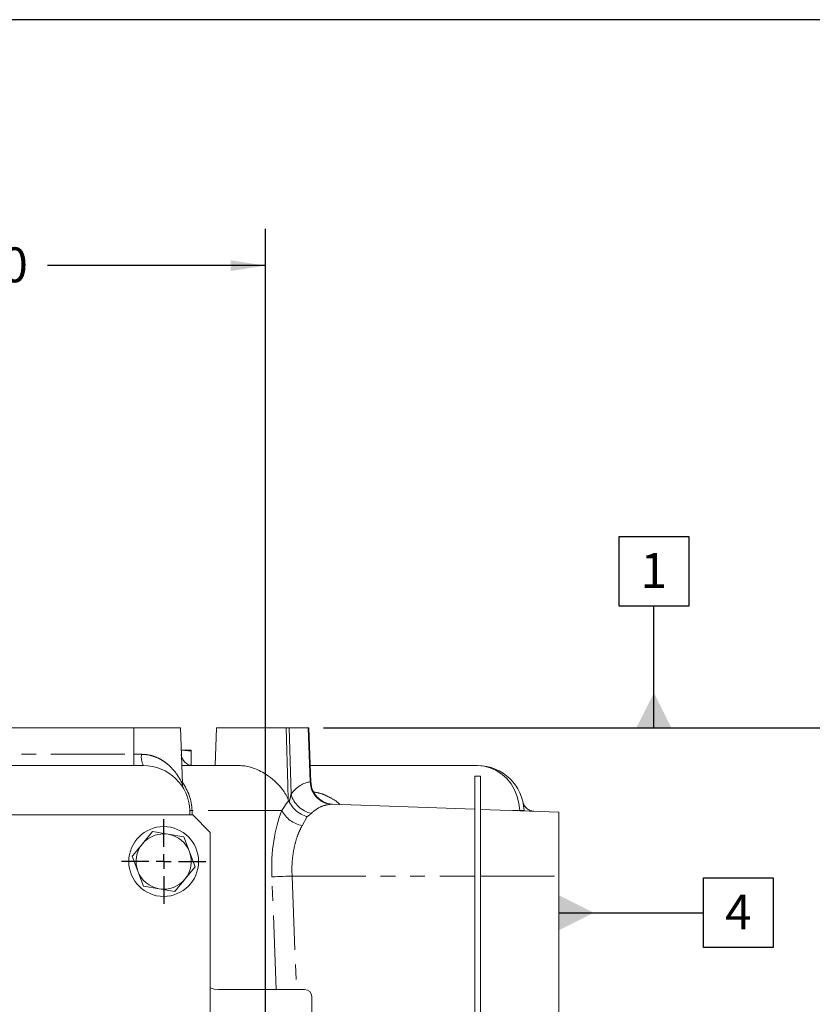
# Model space of a CAD drawing. Units: millimetres. Extents: x 7 to 835, y 9 to 581.
# Drawn here: x 482 to 550, y 496 to 581 of the extents above; entities that cross this region are included whole.
import ezdxf

# ---------------------------------------------------------------- set-up
doc = ezdxf.new("R2010")
doc.units = ezdxf.units.MM
doc.linetypes.add('PHANTOM', pattern=[12.7, 6.35, -1.27, 1.27, -1.27, 1.27, -1.27])
doc.layers.add('SLD-0', color=7, linetype='Continuous')
doc.styles.add('SLDTEXTSTYLE0', font='TXT', dxfattribs={"width": 0.605})
doc.dimstyles.new('SLDDIMSTYLE1', dxfattribs={"dimtxt": 3, "dimasz": 3, "dimexe": 0, "dimexo": 0.0625, "dimgap": 0.75, "dimtad": 0, "dimdec": 1, "dimlfac": 4, "dimrnd": 1e-09, "dimzin": 4, "dimdsep": 46, "dimtxsty": 'SLDTEXTSTYLE0', "dimsah": 1, "dimcen": 0.09, "dimadec": 0, "dimazin": 0, "dimtfac": 1, "dimtdec": 3, "dimtofl": 0, "dimtmove": 0, "dimatfit": 3, "dimfxl": 0, "dimfrac": 2, "dimtolj": 1, "dimtzin": 12, "dimarcsym": 0})

# ---------------------------------------------------------------- blocks, each defined once
blk = doc.blocks.new('*D104')
at = {"layer": 'SLD-0'}
for p, q in [((452.106, 557.462), (452.106, 563.137)), ((503.106, 489.005), (503.106, 563.137)), ((452.106, 559.962), (470.862, 559.962)), ((503.106, 559.962), (484.35, 559.962))]:
    blk.add_line(p, q, dxfattribs=at)
for points in [[(452.106, 559.962), (455.106, 559.5), (455.106, 560.423)], [(503.106, 559.962), (500.106, 560.423), (500.106, 559.5)]]:
    blk.add_solid(points, dxfattribs=at)
at = {"layer": 'SLD-0', "insert": (472.45, 561.529), "char_height": 3, "attachment_point": 1, "style": 'SLDTEXTSTYLE0'}
blk.add_mtext('204.0', dxfattribs=at)
blk = doc.blocks.new('*D108')
at = {"layer": 'SLD-0'}
for p, q in [((508.114, 520.235), (556.61, 520.235)), ((553.435, 520.235), (553.435, 510.728)), ((553.435, 487.735), (553.435, 497.241)), ((507.198, 487.735), (556.61, 487.735))]:
    blk.add_line(p, q, dxfattribs=at)
for points in [[(553.435, 520.235), (552.974, 517.235), (553.897, 517.235)], [(553.435, 487.735), (553.897, 490.735), (552.974, 490.735)]]:
    blk.add_solid(points, dxfattribs=at)
at = {"layer": 'SLD-0', "insert": (551.868, 498.828), "char_height": 3, "attachment_point": 1, "rotation": 90, "style": 'SLDTEXTSTYLE0'}
blk.add_mtext('130.0', dxfattribs=at)
blk = doc.blocks.new('SW_CENTERMARKSYMBOL_72')
at = {"layer": 'SLD-0', "color": 0}
for p, q in [((0, 1.27), (0, 3.635)), ((-1.27, 0), (-3.635, 0)), ((0, 0), (-0.635, 0)), ((0, 0), (0, 0.635)), ((0, 0), (0, -0.635)), ((0, 0), (0.635, 0)), ((1.27, 0), (3.635, 0)), ((0, -1.27), (0, -3.635))]:
    blk.add_line(p, q, dxfattribs=at)
blk = doc.blocks.new('SW_DATUMTAG_5')
at = {"layer": 'SLD-0', "color": 0}
for p, q in [((-1.854, -0.698), (-1.854, 5.302)), ((-1.854, 5.302), (4.146, 5.302)), ((4.146, 5.302), (4.146, -0.698)), ((4.146, -0.698), (-1.854, -0.698)), ((1.146, -11.152), (1.146, -0.698)), ((-27.266, -11.152), (5.821, -11.152))]:
    blk.add_line(p, q, dxfattribs=at)
blk.add_solid([(2.646, -11.152), (-0.354, -11.152), (1.146, -8.152)], dxfattribs=at)
at = {"layer": 'SLD-0', "color": 0, "insert": (0, 3.867, 19.364), "char_height": 3, "attachment_point": 1, "style": 'SLDTEXTSTYLE0'}
blk.add_mtext('1', dxfattribs=at)
blk = doc.blocks.new('SW_DATUMTAG_6')
at = {"layer": 'SLD-0', "color": 0}
for p, q in [((-1.854, -0.698), (-1.854, 5.302)), ((-1.854, 5.302), (4.146, 5.302)), ((4.146, 5.302), (4.146, -0.698)), ((-14.297, 2.302), (-1.854, 2.302)), ((4.146, -0.698), (-1.854, -0.698))]:
    blk.add_line(p, q, dxfattribs=at)
blk.add_solid([(-14.297, 0.802), (-14.297, 3.802), (-11.297, 2.302)], dxfattribs=at)
at = {"layer": 'SLD-0', "color": 0, "insert": (0, 3.867, 24.864), "char_height": 3, "attachment_point": 1, "style": 'SLDTEXTSTYLE0'}
blk.add_mtext('4', dxfattribs=at)

msp = doc.modelspace()

# ---------------------------------------------------------------- linework, layer by layer
at = {"color": 7, "linetype": 'Continuous', "lineweight": 0}
for p, q in [((471.950982, 520.234513), (491.793482, 520.234513)), ((491.793482, 520.234513), (495.793482, 520.234513)), ((495.961136, 515.433536), (495.793482, 520.234513)), ((498.905982, 520.234513), (498.792489, 516.984513)), ((498.905982, 520.234513), (504.899594, 520.234513)), ((506.795094, 520.234513), (505.154379, 520.234513)), ((507.022777, 515.564185), (506.853295, 520.23476)), ((495.918482, 518.302013), (495.860966, 518.302013)), ((495.861132, 518.297259), (495.918482, 518.302013)), ((495.918482, 518.302013), (496.730982, 518.234654)), ((496.730982, 518.302013), (495.918482, 518.302013)), ((496.730982, 518.234654), (496.730982, 518.302013)), ((496.730982, 516.994601), (496.730982, 518.234654)), ((492.607505, 516.984513), (397.730982, 516.984513)), ((495.906974, 516.984513), (500.845106, 516.984513)), ((506.971237, 516.984513), (521.357505, 516.984513)), ((521.118851, 516.077403), (521.618851, 516.077403)), ((521.118851, 485.979343), (521.118851, 516.077403)), ((521.618851, 485.979343), (521.618851, 516.077403)), ((505.106035, 513.963836), (505.07769, 514.0376)), ((505.106035, 513.963836), (505.143241, 513.878127)), ((496.605069, 513.124111), (496.618674, 512.734513)), ((521.118851, 513.23724), (508.864455, 513.665173)), ((528.355982, 512.984513), (521.618851, 513.219779)), ((525.355069, 513.124111), (525.356285, 513.089265)), ((528.355982, 507.484513), (528.355982, 512.984513)), ((496.855982, 512.734513), (407.355982, 512.734513)), ((498.355982, 511.234513), (496.855982, 512.734513)), ((492.524174, 510.24617), (493.39693, 511.303765)), ((493.39693, 511.303765), (494.749211, 511.076734)), ((494.749211, 511.076734), (496.101493, 510.849702)), ((496.101493, 510.849702), (496.581019, 509.565077)), ((498.355982, 464.234513), (498.355982, 511.234513)), ((492.130945, 507.90395), (491.651419, 509.188576)), ((496.581019, 509.565077), (497.060545, 508.280451)), ((492.610471, 506.619324), (492.130945, 507.90395)), ((497.060545, 508.280451), (496.187789, 507.222857)), ((528.355982, 443.984513), (528.355982, 507.484513)), ((493.962752, 506.392293), (492.610471, 506.619324)), ((495.315034, 506.165262), (493.962752, 506.392293)), ((506.480982, 497.734513), (499.073863, 497.734513)), ((507.105982, 463.609513), (507.105982, 497.109513))]:
    msp.add_line(p, q, dxfattribs=at)
at = {"color": 8, "linetype": 'PHANTOM', "lineweight": 0}
for p, q in [((491.793482, 517.949614), (491.793482, 520.234513)), ((505.154379, 520.234513), (505.308938, 514.521615)), ((506.963783, 515.581931), (506.795094, 520.234513)), ((471.950982, 517.949614), (491.793482, 517.949614)), ((491.793482, 516.984513), (491.793482, 517.949614)), ((491.793482, 517.949614), (492.447336, 517.949614)), ((496.792339, 513.124111), (496.805944, 512.734513)), ((504.519772, 513.124111), (496.792339, 513.124111)), ((524.980528, 513.124111), (524.358419, 513.124111)), ((524.981288, 513.10236), (524.980528, 513.124111)), ((525.355069, 513.124111), (525.357106, 513.089236)), ((506.690602, 512.593929), (506.261484, 511.814059)), ((504.0385, 497.734513), (503.65934, 507.414714)), ((505.401052, 507.484513), (505.782946, 497.734513)), ((505.401052, 507.484513), (521.118851, 507.484513)), ((521.618851, 507.484513), (528.355982, 507.484513))]:
    msp.add_line(p, q, dxfattribs=at)
at = {"color": 8, "linetype": 'PHANTOM', "lineweight": 0, "flags": 128}
for points in [[(505.07769, 514.0376), (505.041802, 515.28674), (504.899594, 520.234513)], [(524.980528, 513.124111), (524.918524, 513.734039), (524.772681, 514.32632), (524.546435, 514.88701), (524.24511, 515.40291), (523.875802, 515.861873), (523.447206, 516.253093), (522.969411, 516.56736), (522.453666, 516.797276), (521.912114, 516.937427), (521.357505, 516.984513)], [(505.401052, 507.484513), (505.127986, 507.473779), (504.861391, 507.463247), (504.606297, 507.453116), (504.36752, 507.443578), (504.149564, 507.434813), (503.956543, 507.426985), (503.792101, 507.420243), (503.65934, 507.414714)]]:
    msp.add_lwpolyline(points, dxfattribs=at)
at = {"color": 7, "linetype": 'Continuous', "lineweight": 0, "flags": 128}
msp.add_lwpolyline([(498.355982, 497.867792), (498.692245, 497.771259), (499.073863, 497.734513)], dxfattribs=at)
at = {"color": 7, "linetype": 'Continuous', "lineweight": 0}
msp.add_circle((494.355982, 508.734513), 3, dxfattribs=at)
at = {"color": 8, "linetype": 'PHANTOM', "lineweight": 0}
for centre, radius, start, end in [((494.056299, 517.720798), 1.625152, 171.90604511, 206.93990906), ((492.557978, 513.014113), 4.235789, 1.48807591, 36.62645558), ((508.926677, 515.607854), 1.963065, 180.75662895, 263.53066132), ((507.57365, 515.16302), 2.35379, 195.8130325, 257.16200569), ((506.770693, 514.30388), 2.541358, 207.66023741, 258.44146836), ((525.167798, 509.005973), 4.122394, 87.39629691, 92.60370309)]:
    msp.add_arc(centre, radius, start, end, dxfattribs=at)
at = {"color": 7, "linetype": 'Continuous', "lineweight": 0}
for centre, radius, start, end in [((496.872663, 517.984513), 1, 182, 270), ((492.607505, 512.984513), 4, 2, 90), ((521.357505, 512.984513), 4, 2, 90), ((494.355982, 508.734513), 2.375, 80.46963081, 140.46963081), ((494.355982, 508.734513), 2.375, 20.46963081, 80.46963081), ((494.355982, 508.734513), 2.375, 140.46963081, 200.46963081), ((494.355982, 508.734513), 2.375, 320.46963081, 20.46963081), ((494.355982, 508.734513), 2.375, 200.46963081, 260.46963081), ((494.355982, 508.734513), 2.375, 260.46963081, 320.46963081), ((506.480982, 497.109513), 0.625, 0, 90)]:
    msp.add_arc(centre, radius, start, end, dxfattribs=at)
at = {"color": 8, "linetype": 'PHANTOM', "lineweight": 0}
for centre, major_axis, ratio, start_param, end_param in [((507.467432, 507.425704), (-0.401905, 8.164178), 0.46548591, 0.026814004, 0.494861653), ((498.611163, 512.984513), (2.006093, -0.139647), 0.01530558, 2.707134264, 3.14319648), ((507.467432, 507.425704), (-0.401905, 8.164178), 0.46548591, 0.775572742, 1.549231192)]:
    msp.add_ellipse(centre, major_axis=major_axis, ratio=ratio, start_param=start_param, end_param=end_param, dxfattribs=at)
at = {"color": 7, "linetype": 'Continuous', "lineweight": 0}
for points, knots in [([(504.899594, 520.234513), (504.95277, 520.234513), (505.059123, 520.234513), (505.122627, 520.234513), (505.154379, 520.234513)], [0, 0, 0, 0, 0.499999256, 1, 1, 1, 1]), ([(506.795094, 520.234513), (506.819613, 520.234513), (506.854441, 520.234513), (506.848305, 520.234513), (506.846489, 520.234513)], [0, 0, 0, 0, 0.703984148, 1, 1, 1, 1]), ([(505.07769, 514.0376), (505.008219, 514.192971), (504.86794, 514.506707), (504.525154, 515.013553), (504.045286, 515.555938), (503.457479, 516.043774), (502.86502, 516.419075), (502.335755, 516.674503), (501.817782, 516.852351), (501.323094, 516.963266), (501.006, 516.977362), (500.845106, 516.984513)], [0, 0, 0, 0, 0.093378626, 0.188556473, 0.337688553, 0.491146955, 0.601443655, 0.714526219, 0.807023057, 0.902083068, 1, 1, 1, 1]), ([(508.869881, 513.665381), (508.86485, 513.665469), (508.820787, 513.666244), (508.671161, 513.681863), (508.438168, 513.731972), (508.157168, 513.835817), (507.868005, 514.001072), (507.595252, 514.227905), (507.359844, 514.510052), (507.173059, 514.848256), (507.052594, 515.206156), (507.034867, 515.454983), (507.026974, 515.565768)], [0, 0, 0, 0, 0.0088127488, 0.0771843461, 0.1642955324, 0.2681566414, 0.3816426496, 0.5011762128, 0.6243988228, 0.7495704083, 0.8885011284, 1, 1, 1, 1]), ([(496.03913, 515.058408), (496.035987, 515.065394), (496.013377, 515.115652), (495.975504, 515.240442), (495.96764, 515.361369), (495.962889, 515.434416)], [0, 0, 0, 0, 0.060088317, 0.432244498, 1, 1, 1, 1]), ([(506.690602, 512.593929), (506.688386, 512.594559), (506.647877, 512.60607), (506.425729, 512.676028), (506.008703, 512.879869), (505.490538, 513.306635), (505.259041, 513.687573), (505.143241, 513.878127)], [0, 0, 0, 0, 0.003473758, 0.063517983, 0.349012696, 0.674361049, 1, 1, 1, 1]), ([(526.208609, 513.066176), (526.183744, 513.065015), (526.084465, 513.060381), (525.921425, 513.105682), (525.73839, 513.186893), (525.593201, 513.290953), (525.483751, 513.400304), (525.40628, 513.503734), (525.355375, 513.591357), (525.326572, 513.652365), (525.311742, 513.688589), (525.306361, 513.702557), (525.304068, 513.708642), (525.302159, 513.713789), (525.299845, 513.72014), (525.296652, 513.729143), (525.293122, 513.739641), (525.297261, 513.728648), (525.316175, 513.650194), (525.339892, 513.539565), (525.349278, 513.429776), (525.351864, 513.399533)], [0, 0, 0, 0, 0.019680734, 0.078576812, 0.131290074, 0.178198058, 0.219112422, 0.25345277, 0.280379836, 0.299068816, 0.307349722, 0.310913562, 0.313470203, 0.317054303, 0.324025114, 0.343846832, 0.407865594, 0.551801873, 0.736099224, 0.92730284, 1, 1, 1, 1]), ([(491.651419, 509.188576), (491.724272, 509.276859), (492.013748, 509.627642), (492.305699, 509.981425), (492.524174, 510.24617)], [0, 0, 0, 0, 0.251673145, 1, 1, 1, 1]), ([(496.187789, 507.222857), (495.969314, 506.958111), (495.677363, 506.604328), (495.387887, 506.253545), (495.315034, 506.165262)], [0, 0, 0, 0, 0.748326855, 1, 1, 1, 1])]:
    msp.add_open_spline(points, degree=3, knots=knots, dxfattribs=at)
at = {"color": 8, "linetype": 'PHANTOM', "lineweight": 0}
for points, knots in [([(492.447336, 517.949614), (492.612838, 517.942145), (492.949686, 517.926942), (493.306374, 517.838974), (493.666906, 517.720266), (494.026137, 517.561534), (494.521843, 517.253329), (495.001475, 516.839248), (495.389632, 516.382741), (495.669335, 515.966307), (495.858467, 515.629223), (495.964372, 515.403105), (495.953103, 515.427153), (495.950357, 515.433012)], [0, 0, 0, 0, 0.078621468, 0.160019861, 0.180199563, 0.270710257, 0.363476154, 0.498593448, 0.63729438, 0.74057993, 0.845769807, 0.962420819, 1, 1, 1, 1]), ([(506.963783, 515.581931), (506.981884, 515.586763), (507.007241, 515.593533), (507.021918, 515.584215), (507.019657, 515.571027), (507.018606, 515.564898)], [0, 0, 0, 0, 0.571801881, 0.801004941, 1, 1, 1, 1]), ([(507.260539, 514.712969), (507.496867, 514.670666), (507.970168, 514.585945), (508.726274, 514.210268), (509.257124, 513.90801), (509.486644, 513.656028), (509.498482, 513.643032)], [0, 0, 0, 0, 0.325399907, 0.651686355, 0.982034895, 1, 1, 1, 1]), ([(504.519772, 513.124111), (504.621053, 513.282059), (504.824609, 513.599504), (505.011921, 513.841997), (505.106035, 513.963836)], [0, 0, 0, 0, 0.49755815, 1, 1, 1, 1]), ([(505.143241, 513.878127), (505.147062, 513.888259), (505.212527, 514.061856), (505.267249, 514.279444), (505.302456, 514.483964), (505.308938, 514.521615)], [0, 0, 0, 0, 0.048137161, 0.824770403, 1, 1, 1, 1]), ([(508.705495, 513.657289), (508.467814, 513.618197), (507.985481, 513.538865), (507.435555, 513.21608), (507.134909, 512.944253), (507.05065, 512.86807)], [0, 0, 0, 0, 0.4114989349, 0.8350660011, 1, 1, 1, 1]), ([(508.864266, 513.659741), (508.843631, 513.661754), (508.810492, 513.664987), (508.734261, 513.659398), (508.705495, 513.657289)], [0, 0, 0, 0, 0.622646095, 1, 1, 1, 1]), ([(507.05065, 512.86807), (507.020372, 512.84003), (506.919689, 512.746789), (506.784874, 512.656833), (506.690602, 512.593929)], [0, 0, 0, 0, 0.300727527, 1, 1, 1, 1]), ([(506.261484, 511.814059), (506.225492, 511.746577), (506.072406, 511.459558), (505.832213, 510.88435), (505.591102, 510.043921), (505.434846, 509.113036), (505.376065, 508.248162), (505.394068, 507.697948), (505.401052, 507.484513)], [0, 0, 0, 0, 0.061135561, 0.260027842, 0.464414597, 0.663480504, 0.869460261, 1, 1, 1, 1])]:
    msp.add_open_spline(points, degree=3, knots=knots, dxfattribs=at)
at = {"layer": 'SLD-0'}
msp.add_line((829, 581.103953), (7, 581.103953), dxfattribs=at)

# ---------------------------------------------------------------- block references
for name, p in [('SW_DATUMTAG_5', (535.380062, 531.386076)), ('SW_CENTERMARKSYMBOL_72', (494.355982, 508.734513)), ('SW_DATUMTAG_6', (542.652787, 502.026967))]:
    msp.add_blockref(name, p, dxfattribs=at)

# ---------------------------------------------------------------- dimensions: what is measured, and where the dimension line sits
dim = msp.add_linear_dim(base=(452.105982, 559.961573), p1=(503.105982, 487.734513), p2=(452.105982, 556.1925), dimstyle='SLDDIMSTYLE1', dxfattribs=at)
dim.commit()
dim.dimension.update_dxf_attribs({"geometry": '*D104', "text_midpoint": (477.605982, 559.961573), "dimtype": 160})
dim = msp.add_linear_dim(base=(553.435429, 487.734513), p1=(506.843926, 520.234513), p2=(505.928482, 487.734513), angle=90, dimstyle='SLDDIMSTYLE1', dxfattribs=at)
dim.commit()
dim.dimension.update_dxf_attribs({"geometry": '*D108', "text_midpoint": (553.435429, 503.984513), "dimtype": 160})

doc.saveas('drawing.dxf')
